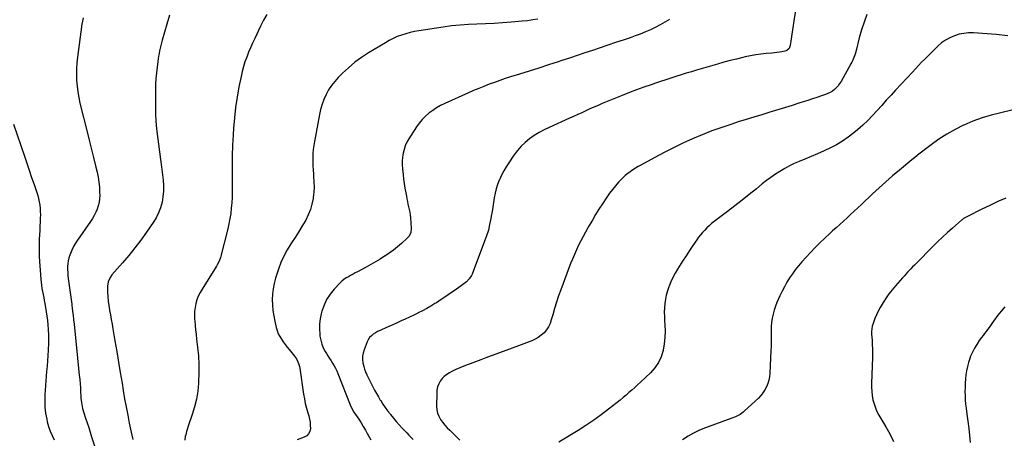
# Model space of a CAD drawing. Units: inches. Extents: x 1942052 to 1947371, y 390105 to 395399.
# Drawn here: x 1944141 to 1945184, y 394305 to 394749 of the extents above; entities that cross this region are included whole.
import ezdxf

# ---------------------------------------------------------------- set-up
doc = ezdxf.new("R2010")
doc.units = ezdxf.units.IN
doc.header["$MEASUREMENT"] = 0
doc.layers.add('7', color=7, linetype='Continuous')
doc.layers.add('8', color=7, linetype='Continuous')

msp = doc.modelspace()

# ---------------------------------------------------------------- linework, layer by layer
at = {"layer": '7', "color": 18}
for points in [[(1944299.6, 394753.7, 1804), (1944296.9, 394744.2, 1804), (1944292, 394727.3, 1804), (1944291.3, 394724.4, 1804), (1944290.5, 394721.6, 1804), (1944289.8, 394718.8, 1804), (1944289.2, 394715.9, 1804), (1944288.6, 394713.1, 1804), (1944288.1, 394710.2, 1804), (1944287.6, 394707.3, 1804), (1944287.2, 394704.4, 1804), (1944286.5, 394698.4, 1804), (1944285.8, 394692.5, 1804), (1944285.3, 394686.6, 1804), (1944285, 394680.6, 1804), (1944284.9, 394674.7, 1804), (1944284.7, 394657.4, 1804), (1944284.8, 394649.2, 1804), (1944285.2, 394641.2, 1804), (1944285.9, 394633.1, 1804), (1944286.8, 394625, 1804), (1944287.9, 394617, 1804), (1944289, 394609, 1804), (1944290.1, 394600.9, 1804), (1944291.1, 394592.9, 1804), (1944292.8, 394578.9, 1804), (1944293.3, 394573, 1804), (1944293.3, 394567.1, 1804), (1944292.7, 394561.2, 1804), (1944291.8, 394555.4, 1804), (1944290.2, 394549.7, 1804), (1944288.1, 394544.2, 1804), (1944285.5, 394538.9, 1804), (1944282.4, 394533.9, 1804), (1944275.3, 394523.6, 1804), (1944269.3, 394515.3, 1804), (1944263.1, 394507.1, 1804), (1944256.7, 394499.1, 1804), (1944250, 394491.3, 1804), (1944238.7, 394478.4, 1804), (1944236.7, 394475.7, 1804), (1944234.6, 394471.3, 1804), (1944233.9, 394466.4, 1804), (1944234.1, 394460.2, 1804), (1944234.4, 394455.5, 1804), (1944234.8, 394450.7, 1804), (1944235.4, 394446, 1804), (1944236.2, 394441.3, 1804), (1944236.2, 394440.9, 1804), (1944237.1, 394436, 1804), (1944238, 394431.1, 1804), (1944238.9, 394426.3, 1804), (1944239.7, 394421.4, 1804), (1944241.9, 394408.6, 1804), (1944243.8, 394397.4, 1804), (1944245.7, 394386.1, 1804), (1944247.6, 394374.9, 1804), (1944249.5, 394363.6, 1804), (1944250.7, 394355.9, 1804), (1944252.2, 394347.3, 1804), (1944253.8, 394338.6, 1804), (1944255.4, 394330, 1804), (1944257.1, 394321.4, 1804), (1944259.8, 394308.5, 1804), (1944260.7, 394304.1, 1804)], [(1944402.6, 394754.2, 1802), (1944399.3, 394748.2, 1802), (1944396.2, 394742.1, 1802), (1944389.9, 394729, 1802), (1944387.6, 394724.1, 1802), (1944385.5, 394719.2, 1802), (1944383.4, 394714.3, 1802), (1944381.4, 394709.3, 1802), (1944379.6, 394704.2, 1802), (1944378, 394699.1, 1802), (1944376.7, 394693.9, 1802), (1944375.5, 394688.6, 1802), (1944373.2, 394677.6, 1802), (1944371.3, 394666.7, 1802), (1944369.6, 394655.8, 1802), (1944368.4, 394644.9, 1802), (1944367.4, 394633.9, 1802), (1944367, 394626.7, 1802), (1944366.4, 394615.7, 1802), (1944366, 394604.6, 1802), (1944365.9, 394593.6, 1802), (1944365.9, 394582.5, 1802), (1944366.1, 394571.5, 1802), (1944366.1, 394566, 1802), (1944365.9, 394560.4, 1802), (1944365.6, 394554.8, 1802), (1944365.1, 394549.2, 1802), (1944364.5, 394543.7, 1802), (1944363.6, 394538.2, 1802), (1944362.6, 394532.7, 1802), (1944361.3, 394527.3, 1802), (1944354, 394498.3, 1802), (1944353.7, 394496.9, 1802), (1944352.2, 394492.9, 1802), (1944350.3, 394489.1, 1802), (1944349.6, 394487.8, 1802), (1944334.1, 394463.5, 1802), (1944332, 394459.8, 1802), (1944330.2, 394456, 1802), (1944328.7, 394452, 1802), (1944327.5, 394448, 1802), (1944326.7, 394443.8, 1802), (1944326.2, 394439.6, 1802), (1944326.1, 394435.4, 1802), (1944326.2, 394431.2, 1802), (1944326.4, 394429.9, 1802), (1944326.8, 394425, 1802), (1944327.3, 394420.1, 1802), (1944327.9, 394415.2, 1802), (1944328.4, 394410.4, 1802), (1944329.5, 394401.8, 1802), (1944330.4, 394392.6, 1802), (1944330.9, 394383.5, 1802), (1944330.9, 394374.3, 1802), (1944330.5, 394365.1, 1802), (1944330.4, 394363.6, 1802), (1944329.6, 394355.2, 1802), (1944328.2, 394346.9, 1802), (1944326.3, 394338.7, 1802), (1944323.8, 394330.6, 1802), (1944319.6, 394318.2, 1802), (1944318.4, 394314.5, 1802), (1944317.8, 394312.7, 1802), (1944316.8, 394309, 1802), (1944316.4, 394307.2, 1802), (1944315.8, 394303.4, 1802)], [(1944962.4, 394758.5, 1796), (1944960.9, 394747.6, 1796), (1944960.2, 394742.8, 1796), (1944959.5, 394738.1, 1796), (1944958.8, 394733.4, 1796), (1944958, 394728.7, 1796), (1944956.9, 394721.6, 1796), (1944955.7, 394718.5, 1796), (1944953.2, 394716.1, 1796), (1944952.2, 394715.7, 1796), (1944951.1, 394715.4, 1796), (1944948.1, 394714.8, 1796), (1944945.5, 394714.4, 1796), (1944942.8, 394714.1, 1796), (1944940.2, 394713.8, 1796), (1944937.5, 394713.5, 1796), (1944931.6, 394713, 1796), (1944925.9, 394712.5, 1796), (1944920.4, 394711.7, 1796), (1944914.8, 394710.7, 1796), (1944909.3, 394709.5, 1796), (1944906.8, 394708.9, 1796), (1944900.1, 394707.2, 1796), (1944893.4, 394705.5, 1796), (1944886.7, 394703.7, 1796), (1944880.1, 394701.8, 1796), (1944857.8, 394695.3, 1796), (1944852.4, 394693.7, 1796), (1944846.9, 394692.1, 1796), (1944841.4, 394690.4, 1796), (1944836, 394688.7, 1796), (1944830.5, 394687, 1796), (1944825.1, 394685.2, 1796), (1944819.6, 394683.4, 1796), (1944814.2, 394681.6, 1796), (1944809.6, 394680, 1796), (1944801.9, 394677.3, 1796), (1944794.3, 394674.6, 1796), (1944786.7, 394671.6, 1796), (1944779.1, 394668.6, 1796), (1944757.8, 394659.9, 1796), (1944753.5, 394658.1, 1796), (1944749.1, 394656.2, 1796), (1944744.8, 394654.3, 1796), (1944740.5, 394652.3, 1796), (1944736.2, 394650.3, 1796), (1944731.9, 394648.4, 1796), (1944727.6, 394646.4, 1796), (1944723.3, 394644.4, 1796), (1944701.7, 394634.7, 1796), (1944696.3, 394632, 1796), (1944691, 394629.2, 1796), (1944685.9, 394626, 1796), (1944680.9, 394622.6, 1796), (1944676.3, 394618.8, 1796), (1944672, 394614.7, 1796), (1944668.1, 394610.2, 1796), (1944664.4, 394605.4, 1796), (1944658.9, 394597.3, 1796), (1944656.1, 394593, 1796), (1944653.6, 394588.6, 1796), (1944651.2, 394584, 1796), (1944649.1, 394579.3, 1796), (1944648.9, 394578.9, 1796), (1944647.1, 394574.3, 1796), (1944645.6, 394569.7, 1796), (1944644.5, 394564.9, 1796), (1944643.6, 394560.1, 1796), (1944642.8, 394555.2, 1796), (1944642.1, 394550.4, 1796), (1944641.3, 394545.5, 1796), (1944640.4, 394540.7, 1796), (1944640, 394538.1, 1796), (1944638.7, 394531.9, 1796), (1944637.3, 394525.9, 1796), (1944635.4, 394520, 1796), (1944633.4, 394514.1, 1796), (1944620.1, 394479.4, 1796), (1944619.5, 394478, 1796), (1944617.1, 394474.2, 1796), (1944614, 394471, 1796), (1944612.8, 394470.1, 1796), (1944602, 394462.4, 1796), (1944597.2, 394459, 1796), (1944592.3, 394455.6, 1796), (1944587.3, 394452.3, 1796), (1944582.3, 394449, 1796), (1944580.8, 394448.1, 1796), (1944576.5, 394445.4, 1796), (1944572.1, 394442.8, 1796), (1944567.6, 394440.4, 1796), (1944563.1, 394438.2, 1796), (1944562.7, 394438, 1796), (1944558.3, 394435.9, 1796), (1944553.9, 394433.8, 1796), (1944549.4, 394431.7, 1796), (1944545, 394429.7, 1796), (1944544.2, 394429.3, 1796), (1944540.2, 394427.5, 1796), (1944536.2, 394425.7, 1796), (1944532.1, 394423.9, 1796), (1944528.1, 394422.1, 1796), (1944525, 394420.8, 1796), (1944522.6, 394419.6, 1796), (1944520.1, 394418.4, 1796), (1944517.8, 394417, 1796), (1944515.5, 394415.6, 1796), (1944513.4, 394413.9, 1796), (1944511.6, 394412, 1796), (1944510.1, 394409.8, 1796), (1944508.9, 394407.5, 1796), (1944505.7, 394399.1, 1796), (1944504.8, 394395.7, 1796), (1944504.2, 394392.3, 1796), (1944504.1, 394388.9, 1796), (1944504.5, 394385.4, 1796), (1944505.4, 394381.5, 1796), (1944506.2, 394378.5, 1796), (1944507.3, 394375.6, 1796), (1944508.6, 394372.7, 1796), (1944510, 394369.9, 1796), (1944511.4, 394367, 1796), (1944512.8, 394364.2, 1796), (1944514.3, 394361.4, 1796), (1944515.1, 394359.9, 1796), (1944516.9, 394356.3, 1796), (1944518.9, 394352.8, 1796), (1944520.9, 394349.3, 1796), (1944522.9, 394345.9, 1796), (1944523.3, 394345.3, 1796), (1944525.6, 394341.6, 1796), (1944528, 394338, 1796), (1944530.6, 394334.5, 1796), (1944533.3, 394331.1, 1796), (1944533.7, 394330.5, 1796), (1944536.8, 394326.8, 1796), (1944539.8, 394323.3, 1796), (1944543, 394319.7, 1796), (1944546.2, 394316.2, 1796), (1944551.1, 394311, 1796), (1944553.2, 394308.7, 1796), (1944555.4, 394306.5, 1796), (1944557.6, 394304.2, 1796)], [(1945038.2, 394754.5, 1794), (1945035.1, 394746.3, 1794), (1945032.4, 394738, 1794), (1945030.1, 394729.6, 1794), (1945026.7, 394716.2, 1794), (1945025.6, 394712.5, 1794), (1945024.4, 394708.9, 1794), (1945023, 394705.4, 1794), (1945022.2, 394703.7, 1794), (1945021.3, 394702, 1794), (1945010.8, 394683.5, 1794), (1945009.3, 394681.1, 1794), (1945007.7, 394678.9, 1794), (1945005.8, 394676.9, 1794), (1945003.8, 394675, 1794), (1945001.6, 394673.3, 1794), (1944999.3, 394671.8, 1794), (1944996.9, 394670.6, 1794), (1944994.3, 394669.6, 1794), (1944990, 394668.1, 1794), (1944985.2, 394666.5, 1794), (1944980.4, 394664.9, 1794), (1944975.6, 394663.3, 1794), (1944970.8, 394661.8, 1794), (1944966.2, 394660.3, 1794), (1944959.1, 394658.1, 1794), (1944952, 394655.9, 1794), (1944944.9, 394653.7, 1794), (1944937.7, 394651.5, 1794), (1944935.3, 394650.8, 1794), (1944927, 394648.2, 1794), (1944918.6, 394645.7, 1794), (1944910.3, 394643.1, 1794), (1944902, 394640.5, 1794), (1944895, 394638.3, 1794), (1944884.5, 394634.8, 1794), (1944874, 394631, 1794), (1944863.7, 394626.9, 1794), (1944853.5, 394622.6, 1794), (1944843.4, 394617.9, 1794), (1944833.4, 394613.1, 1794), (1944823.5, 394608.1, 1794), (1944813.7, 394602.9, 1794), (1944798.6, 394594.8, 1794), (1944795.8, 394593.2, 1794), (1944793, 394591.5, 1794), (1944790.2, 394589.7, 1794), (1944787.5, 394587.8, 1794), (1944784.9, 394585.8, 1794), (1944782.3, 394583.8, 1794), (1944779.9, 394581.5, 1794), (1944777.6, 394579.2, 1794), (1944775.2, 394576.7, 1794), (1944771.9, 394572.9, 1794), (1944768.7, 394569.1, 1794), (1944765.7, 394565.1, 1794), (1944762.8, 394560.9, 1794), (1944758.1, 394553.7, 1794), (1944754.4, 394548, 1794), (1944750.9, 394542.4, 1794), (1944747.5, 394536.6, 1794), (1944744.2, 394530.9, 1794), (1944742.8, 394528.4, 1794), (1944740.3, 394523.8, 1794), (1944737.7, 394519.2, 1794), (1944735.3, 394514.5, 1794), (1944732.9, 394509.8, 1794), (1944730.6, 394505, 1794), (1944728.4, 394500.2, 1794), (1944726.3, 394495.3, 1794), (1944724.4, 394490.4, 1794), (1944714.1, 394462.8, 1794), (1944711.7, 394456.2, 1794), (1944709.5, 394449.7, 1794), (1944707.5, 394443, 1794), (1944705.5, 394436.3, 1794), (1944704, 394430.7, 1794), (1944702.7, 394427, 1794), (1944701, 394423.4, 1794), (1944698.8, 394420.2, 1794), (1944696.3, 394417.2, 1794), (1944693.3, 394414.5, 1794), (1944690.2, 394412.2, 1794), (1944686.8, 394410.3, 1794), (1944683.2, 394408.6, 1794), (1944669.2, 394403.4, 1794), (1944662.5, 394400.9, 1794), (1944655.8, 394398.4, 1794), (1944649.2, 394395.9, 1794), (1944642.5, 394393.4, 1794), (1944640.3, 394392.6, 1794), (1944634.8, 394390.5, 1794), (1944629.2, 394388.4, 1794), (1944623.7, 394386.4, 1794), (1944618.1, 394384.3, 1794), (1944616, 394383.6, 1794), (1944611.5, 394381.9, 1794), (1944607.1, 394380, 1794), (1944602.8, 394378.1, 1794), (1944598.5, 394376, 1794), (1944596.1, 394374.8, 1794), (1944593.2, 394373, 1794), (1944590.5, 394371, 1794), (1944588.3, 394368.6, 1794), (1944586.3, 394365.9, 1794), (1944584.7, 394362.9, 1794), (1944583.5, 394359.8, 1794), (1944582.9, 394356.5, 1794), (1944582.6, 394353.1, 1794), (1944582.4, 394339.3, 1794), (1944582.8, 394335.6, 1794), (1944583.5, 394332, 1794), (1944584.9, 394328.7, 1794), (1944586.6, 394325.4, 1794), (1944588.9, 394322.4, 1794), (1944591.2, 394319.4, 1794), (1944593.7, 394316.6, 1794), (1944596.4, 394313.9, 1794), (1944597.5, 394312.9, 1794), (1944600.7, 394309.8, 1794), (1944604, 394306.6, 1794), (1944607.2, 394303.5, 1794)], [(1944208.1, 394750.7, 1806), (1944207.5, 394747.3, 1806), (1944207, 394744, 1806), (1944202.3, 394709, 1806), (1944201.7, 394703, 1806), (1944201.2, 394696.9, 1806), (1944201.2, 394690.8, 1806), (1944201.3, 394684.7, 1806), (1944201.8, 394678.6, 1806), (1944202.5, 394672.6, 1806), (1944203.6, 394666.6, 1806), (1944204.9, 394660.6, 1806), (1944212.9, 394628.5, 1806), (1944215.1, 394619.9, 1806), (1944217.2, 394611.3, 1806), (1944219.3, 394602.7, 1806), (1944221.4, 394594.1, 1806), (1944223, 394587.3, 1806), (1944224, 394582, 1806), (1944224.9, 394576.7, 1806), (1944225.4, 394571.4, 1806), (1944225.7, 394566, 1806), (1944225.8, 394562.7, 1806), (1944225.7, 394559, 1806), (1944225.2, 394555.3, 1806), (1944224.3, 394551.7, 1806), (1944223.1, 394548.2, 1806), (1944221.6, 394544.8, 1806), (1944219.9, 394541.4, 1806), (1944218, 394538.2, 1806), (1944216, 394535, 1806), (1944202.3, 394515.4, 1806), (1944200.1, 394512, 1806), (1944198, 394508.5, 1806), (1944196.3, 394504.8, 1806), (1944194.7, 394501.1, 1806), (1944194.1, 394499.4, 1806), (1944193.1, 394496.5, 1806), (1944192.4, 394493.4, 1806), (1944191.9, 394490.4, 1806), (1944191.7, 394487.2, 1806), (1944191.8, 394484.1, 1806), (1944191.9, 394480.9, 1806), (1944192.1, 394477.8, 1806), (1944192.5, 394474.7, 1806), (1944196.1, 394447.6, 1806), (1944196.3, 394445.6, 1806), (1944196.6, 394443.6, 1806), (1944197.1, 394439.6, 1806), (1944197.5, 394435.7, 1806), (1944198.1, 394430.9, 1806), (1944198.6, 394426.1, 1806), (1944204.2, 394372.1, 1806), (1944204.6, 394367.6, 1806), (1944205, 394363.2, 1806), (1944205.3, 394358.8, 1806), (1944205.5, 394354.3, 1806), (1944205.7, 394349.9, 1806), (1944205.8, 394347.7, 1806), (1944206.4, 394343.3, 1806), (1944207.2, 394338.9, 1806), (1944207.7, 394336.8, 1806), (1944209, 394332.5, 1806), (1944210.9, 394326.8, 1806), (1944212.5, 394321.8, 1806), (1944214.1, 394316.8, 1806), (1944215.7, 394311.8, 1806), (1944217.2, 394306.8, 1806), (1944222, 394291.9, 1806)], [(1944829.2, 394749.1, 1798), (1944824.2, 394746.1, 1798), (1944819.2, 394743.3, 1798), (1944814.1, 394740.7, 1798), (1944808.9, 394738.2, 1798), (1944803.6, 394735.9, 1798), (1944798.2, 394733.7, 1798), (1944792.8, 394731.7, 1798), (1944787.4, 394729.8, 1798), (1944780, 394727.3, 1798), (1944771.9, 394724.6, 1798), (1944763.7, 394721.9, 1798), (1944755.6, 394719.2, 1798), (1944747.5, 394716.4, 1798), (1944739.4, 394713.6, 1798), (1944731.3, 394710.8, 1798), (1944723.2, 394708.1, 1798), (1944715.1, 394705.5, 1798), (1944711.1, 394704.2, 1798), (1944700.9, 394700.9, 1798), (1944690.7, 394697.6, 1798), (1944680.6, 394694.4, 1798), (1944670.4, 394691.2, 1798), (1944660.7, 394688.2, 1798), (1944655, 394686.4, 1798), (1944649.4, 394684.5, 1798), (1944643.8, 394682.5, 1798), (1944638.2, 394680.4, 1798), (1944632.6, 394678.2, 1798), (1944627.1, 394676, 1798), (1944621.6, 394673.7, 1798), (1944616.2, 394671.3, 1798), (1944591.2, 394660, 1798), (1944586.8, 394657.8, 1798), (1944582.5, 394655.4, 1798), (1944578.4, 394652.7, 1798), (1944574.4, 394649.7, 1798), (1944570.7, 394646.5, 1798), (1944567.3, 394643, 1798), (1944564.2, 394639.2, 1798), (1944561.3, 394635.2, 1798), (1944553.2, 394622.6, 1798), (1944551.1, 394619, 1798), (1944549.4, 394615.3, 1798), (1944548, 394611.4, 1798), (1944547, 394607.4, 1798), (1944546.4, 394603.2, 1798), (1944546.1, 394599.1, 1798), (1944546.1, 394595, 1798), (1944546.3, 394590.8, 1798), (1944547, 394584.8, 1798), (1944547.6, 394580, 1798), (1944548.2, 394575.2, 1798), (1944549, 394570.4, 1798), (1944549.8, 394565.6, 1798), (1944550.5, 394561.8, 1798), (1944551, 394559, 1798), (1944551.6, 394556.1, 1798), (1944552.2, 394553.3, 1798), (1944552.9, 394550.5, 1798), (1944553.5, 394547.7, 1798), (1944554, 394544.9, 1798), (1944554.4, 394542, 1798), (1944554.7, 394539.1, 1798), (1944555.6, 394527.5, 1798), (1944555.2, 394523.3, 1798), (1944553.4, 394519.4, 1798), (1944552.5, 394518.3, 1798), (1944551.5, 394517.3, 1798), (1944545.3, 394511.8, 1798), (1944541.1, 394508.2, 1798), (1944536.7, 394504.7, 1798), (1944532.3, 394501.5, 1798), (1944527.7, 394498.4, 1798), (1944527.5, 394498.2, 1798), (1944522.7, 394495.2, 1798), (1944517.8, 394492.2, 1798), (1944512.9, 394489.4, 1798), (1944507.9, 394486.7, 1798), (1944498.9, 394481.8, 1798), (1944496.4, 394480.5, 1798), (1944494, 394479.2, 1798), (1944491.5, 394477.9, 1798), (1944489.1, 394476.6, 1798), (1944486.7, 394475.3, 1798), (1944484.4, 394473.7, 1798), (1944482.3, 394471.9, 1798), (1944480.3, 394470, 1798), (1944474.1, 394463.4, 1798), (1944469.8, 394458.2, 1798), (1944466.1, 394452.5, 1798), (1944463.3, 394446.5, 1798), (1944461.1, 394440, 1798), (1944460.3, 394437.3, 1798), (1944459.2, 394432, 1798), (1944458.5, 394426.6, 1798), (1944458.4, 394421.2, 1798), (1944458.7, 394415.8, 1798), (1944459, 394413.5, 1798), (1944459.8, 394409.3, 1798), (1944460.9, 394405.1, 1798), (1944462.5, 394401.2, 1798), (1944464.5, 394397.4, 1798), (1944465.9, 394395.2, 1798), (1944467.5, 394392.6, 1798), (1944469.1, 394390, 1798), (1944470.8, 394387.4, 1798), (1944472.4, 394384.8, 1798), (1944474, 394382.2, 1798), (1944475.5, 394379.5, 1798), (1944476.8, 394376.8, 1798), (1944478, 394374, 1798), (1944491, 394340.9, 1798), (1944492.8, 394336.9, 1798), (1944495, 394333.1, 1798), (1944495.8, 394331.8, 1798), (1944496.6, 394330.6, 1798), (1944500, 394325.5, 1798), (1944502.5, 394321.7, 1798), (1944504.9, 394317.8, 1798), (1944507.2, 394313.9, 1798), (1944509.4, 394309.9, 1798), (1944510.2, 394308.5, 1798), (1944512.7, 394303.7, 1798)], [(1945187.5, 394731.9, 1792), (1945175.2, 394733.2, 1792), (1945151.2, 394734.9, 1792), (1945145.9, 394734.9, 1792), (1945140.8, 394734.4, 1792), (1945135.8, 394733.4, 1792), (1945130.8, 394731.8, 1792), (1945126, 394729.7, 1792), (1945121.5, 394727.2, 1792), (1945117.3, 394724.2, 1792), (1945113.4, 394720.8, 1792), (1945099.4, 394707.1, 1792), (1945096.1, 394703.7, 1792), (1945092.8, 394700.3, 1792), (1945089.6, 394696.7, 1792), (1945086.3, 394693.2, 1792), (1945068.6, 394674.3, 1792), (1945063.7, 394669, 1792), (1945058.7, 394663.6, 1792), (1945053.9, 394658.1, 1792), (1945049.1, 394652.7, 1792), (1945044.2, 394647.3, 1792), (1945039.1, 394642.1, 1792), (1945033.8, 394637.1, 1792), (1945028.3, 394632.3, 1792), (1945024.2, 394628.9, 1792), (1945018.4, 394624.3, 1792), (1945012.3, 394620.1, 1792), (1945006, 394616.4, 1792), (1944999.5, 394613, 1792), (1944992.8, 394609.8, 1792), (1944986, 394606.8, 1792), (1944979.2, 394603.9, 1792), (1944972.4, 394601, 1792), (1944966.6, 394598.7, 1792), (1944961.3, 394596.4, 1792), (1944956.1, 394593.9, 1792), (1944951.1, 394591.2, 1792), (1944946.1, 394588.2, 1792), (1944941.3, 394585.1, 1792), (1944936.5, 394581.8, 1792), (1944931.9, 394578.4, 1792), (1944927.3, 394574.8, 1792), (1944921.2, 394569.8, 1792), (1944913.6, 394563.7, 1792), (1944906, 394557.7, 1792), (1944898.3, 394551.7, 1792), (1944890.6, 394545.8, 1792), (1944876.3, 394534.9, 1792), (1944873.7, 394532.8, 1792), (1944871.2, 394530.6, 1792), (1944868.8, 394528.3, 1792), (1944866.4, 394526, 1792), (1944864.2, 394523.5, 1792), (1944862, 394521, 1792), (1944860, 394518.4, 1792), (1944858.1, 394515.7, 1792), (1944854, 394509.7, 1792), (1944850.2, 394504.2, 1792), (1944846.6, 394498.6, 1792), (1944842.9, 394493, 1792), (1944839.4, 394487.3, 1792), (1944837.6, 394484.5, 1792), (1944835.1, 394480.2, 1792), (1944832.7, 394475.8, 1792), (1944830.6, 394471.2, 1792), (1944828.7, 394466.6, 1792), (1944828.4, 394465.8, 1792), (1944826.9, 394461.5, 1792), (1944825.7, 394457.1, 1792), (1944824.8, 394452.7, 1792), (1944824.2, 394448.2, 1792), (1944823.8, 394443.6, 1792), (1944823.6, 394439, 1792), (1944823.7, 394434.5, 1792), (1944823.9, 394429.9, 1792), (1944824.2, 394425.6, 1792), (1944824.4, 394418.9, 1792), (1944824.2, 394412.2, 1792), (1944823.5, 394405.6, 1792), (1944822.4, 394398.9, 1792), (1944822.3, 394398.3, 1792), (1944820.3, 394391.7, 1792), (1944817.5, 394385.5, 1792), (1944813.6, 394379.9, 1792), (1944809.1, 394374.7, 1792), (1944798.3, 394364.7, 1792), (1944795.3, 394361.9, 1792), (1944792.3, 394359.2, 1792), (1944789.3, 394356.5, 1792), (1944786.2, 394353.8, 1792), (1944783.2, 394351.1, 1792), (1944780.1, 394348.5, 1792), (1944776.9, 394345.9, 1792), (1944773.7, 394343.4, 1792), (1944764.7, 394336.2, 1792), (1944756.8, 394330.2, 1792), (1944748.9, 394324.5, 1792), (1944740.7, 394319, 1792), (1944732.4, 394313.7, 1792), (1944712, 394301.2, 1792)], [(1944134.6, 394638.1, 1808), (1944146.1, 394604.3, 1808), (1944148.7, 394596.8, 1808), (1944151.2, 394589.3, 1808), (1944153.7, 394581.8, 1808), (1944156.2, 394574.3, 1808), (1944159.1, 394565.9, 1808), (1944160.1, 394562.6, 1808), (1944161, 394559.3, 1808), (1944161.7, 394555.9, 1808), (1944162.3, 394552.5, 1808), (1944162.7, 394549, 1808), (1944162.9, 394545.6, 1808), (1944163, 394542.1, 1808), (1944162.9, 394538.7, 1808), (1944162.7, 394534.6, 1808), (1944162.4, 394530, 1808), (1944162.2, 394525.4, 1808), (1944161.9, 394520.8, 1808), (1944161.7, 394516.2, 1808), (1944161.5, 394511.5, 1808), (1944161.5, 394506.9, 1808), (1944161.6, 394502.3, 1808), (1944161.8, 394497.7, 1808), (1944163.4, 394474, 1808), (1944163.7, 394470.7, 1808), (1944164.1, 394467.5, 1808), (1944164.6, 394464.2, 1808), (1944165.2, 394461, 1808), (1944165.9, 394457.7, 1808), (1944166.5, 394454.5, 1808), (1944167.1, 394451.2, 1808), (1944167.7, 394448, 1808), (1944169.2, 394439.2, 1808), (1944169.9, 394434.6, 1808), (1944170.5, 394430, 1808), (1944170.9, 394425.4, 1808), (1944171.2, 394420.8, 1808), (1944171.3, 394420.1, 1808), (1944171.4, 394415.1, 1808), (1944171.5, 394410.2, 1808), (1944171.4, 394405.2, 1808), (1944171.2, 394400.2, 1808), (1944171.1, 394398.8, 1808), (1944170.7, 394393.1, 1808), (1944170.4, 394387.4, 1808), (1944170, 394381.7, 1808), (1944169.5, 394376.1, 1808), (1944167.7, 394351.5, 1808), (1944167.5, 394344.9, 1808), (1944167.7, 394338.4, 1808), (1944168.5, 394332, 1808), (1944169.7, 394325.5, 1808), (1944170.3, 394322.7, 1808), (1944171.7, 394317.8, 1808), (1944173.3, 394313, 1808), (1944175.4, 394308.3, 1808), (1944177.6, 394303.7, 1808)], [(1945185.3, 394559.9, 1788), (1945176.7, 394556.1, 1788), (1945168.3, 394552, 1788), (1945159.8, 394548, 1788), (1945144.8, 394540.5, 1788), (1945143.9, 394540.1, 1788), (1945140.6, 394538.1, 1788), (1945139, 394536.9, 1788), (1945138.3, 394536.3, 1788), (1945128.8, 394528.1, 1788), (1945123.4, 394523.4, 1788), (1945118.1, 394518.5, 1788), (1945112.9, 394513.5, 1788), (1945107.8, 394508.5, 1788), (1945090.3, 394490.7, 1788), (1945088.5, 394488.8, 1788), (1945086.6, 394486.9, 1788), (1945084.8, 394485, 1788), (1945083, 394483.1, 1788), (1945081.2, 394481.2, 1788), (1945079.4, 394479.3, 1788), (1945077.6, 394477.3, 1788), (1945075.8, 394475.3, 1788), (1945068.3, 394466.8, 1788), (1945064.8, 394462.7, 1788), (1945061.5, 394458.4, 1788), (1945058.4, 394454, 1788), (1945055.4, 394449.4, 1788), (1945054.2, 394447.4, 1788), (1945052.1, 394443.8, 1788), (1945050.1, 394440, 1788), (1945048.3, 394436.2, 1788), (1945046.7, 394432.3, 1788), (1945044.7, 394427.1, 1788), (1945043.8, 394424.3, 1788), (1945043.3, 394421.5, 1788), (1945043.2, 394418.5, 1788), (1945043.2, 394415.6, 1788), (1945043.7, 394409.4, 1788), (1945043.9, 394404.8, 1788), (1945044.1, 394400.2, 1788), (1945044.1, 394395.7, 1788), (1945044, 394391.1, 1788), (1945043.2, 394363.8, 1788), (1945043.2, 394359.4, 1788), (1945043.4, 394355, 1788), (1945043.9, 394350.6, 1788), (1945044.6, 394346.2, 1788), (1945045.7, 394342, 1788), (1945047.1, 394337.8, 1788), (1945048.8, 394333.9, 1788), (1945050.9, 394330, 1788), (1945058.2, 394317.6, 1788), (1945061.2, 394312.5, 1788), (1945063.9, 394307.2, 1788), (1945066.4, 394301.8, 1788)], [(1945184.1, 394444.5, 1786), (1945180.4, 394440.2, 1786), (1945176.9, 394435.8, 1786), (1945172.2, 394429.3, 1786), (1945170.6, 394427.1, 1786), (1945169.1, 394425, 1786), (1945167.5, 394422.9, 1786), (1945165.9, 394420.7, 1786), (1945164.4, 394418.6, 1786), (1945162.8, 394416.4, 1786), (1945161.2, 394414.3, 1786), (1945159.6, 394412.2, 1786), (1945157.1, 394408.8, 1786), (1945154.4, 394404.9, 1786), (1945152, 394400.8, 1786), (1945149.9, 394396.6, 1786), (1945148, 394392.2, 1786), (1945147.2, 394389.9, 1786), (1945145.8, 394385.7, 1786), (1945144.6, 394381.4, 1786), (1945143.7, 394377, 1786), (1945143, 394372.6, 1786), (1945142.6, 394368.2, 1786), (1945142.3, 394363.8, 1786), (1945142.1, 394359.3, 1786), (1945142, 394354.9, 1786), (1945142.1, 394350.4, 1786), (1945142.3, 394346, 1786), (1945142.7, 394341.6, 1786), (1945143.3, 394337.1, 1786), (1945144.1, 394331, 1786), (1945145.1, 394323.4, 1786), (1945146, 394315.9, 1786), (1945146.8, 394308.4, 1786), (1945147.6, 394300.8, 1786)]]:
    msp.add_polyline3d(points, dxfattribs=at)
at = {"layer": '8', "color": 18}
for points in [[(1944689.8, 394749.6, 1800), (1944684.3, 394748.6, 1800), (1944678.8, 394747.8, 1800), (1944673.2, 394747.2, 1800), (1944661.3, 394746.2, 1800), (1944652.3, 394745.5, 1800), (1944643.3, 394744.9, 1800), (1944634.3, 394744.5, 1800), (1944625.2, 394744.2, 1800), (1944616.2, 394743.8, 1800), (1944607.3, 394743.1, 1800), (1944598.3, 394742.2, 1800), (1944589.4, 394741, 1800), (1944563.6, 394737.2, 1800), (1944559, 394736.3, 1800), (1944554.4, 394735.3, 1800), (1944549.8, 394734, 1800), (1944545.3, 394732.6, 1800), (1944540.9, 394730.9, 1800), (1944536.6, 394729, 1800), (1944532.4, 394726.8, 1800), (1944528.3, 394724.5, 1800), (1944510.4, 394713.6, 1800), (1944503.1, 394708.8, 1800), (1944496, 394703.7, 1800), (1944489.3, 394698, 1800), (1944482.9, 394692.1, 1800), (1944478.4, 394687.6, 1800), (1944474.7, 394683.5, 1800), (1944471.2, 394679.1, 1800), (1944468.2, 394674.4, 1800), (1944465.5, 394669.5, 1800), (1944463.2, 394664.4, 1800), (1944461.2, 394659.2, 1800), (1944459.7, 394653.8, 1800), (1944458.4, 394648.4, 1800), (1944453.1, 394619.9, 1800), (1944452.4, 394615.6, 1800), (1944451.9, 394611.3, 1800), (1944451.6, 394607, 1800), (1944451.5, 394602.7, 1800), (1944451.5, 394598.3, 1800), (1944451.6, 394594, 1800), (1944451.8, 394589.7, 1800), (1944452.1, 394585.3, 1800), (1944452.3, 394582.8, 1800), (1944452.6, 394577.2, 1800), (1944452.7, 394571.6, 1800), (1944452.4, 394566, 1800), (1944451.8, 394560.4, 1800), (1944451.7, 394559.4, 1800), (1944450.5, 394553.4, 1800), (1944448.9, 394547.6, 1800), (1944446.6, 394542, 1800), (1944443.9, 394536.5, 1800), (1944443.3, 394535.4, 1800), (1944439.8, 394529.6, 1800), (1944436.3, 394523.8, 1800), (1944432.6, 394518.1, 1800), (1944428.8, 394512.5, 1800), (1944428, 394511.3, 1800), (1944424.1, 394505, 1800), (1944420.6, 394498.4, 1800), (1944417.6, 394491.6, 1800), (1944415, 394484.6, 1800), (1944411.9, 394474.9, 1800), (1944410.4, 394469.4, 1800), (1944409.3, 394463.8, 1800), (1944408.7, 394458.1, 1800), (1944408.5, 394452.3, 1800), (1944408.7, 394446.5, 1800), (1944409.2, 394440.8, 1800), (1944410.1, 394435.1, 1800), (1944411.2, 394429.4, 1800), (1944412.8, 394422.6, 1800), (1944413.7, 394419.4, 1800), (1944414.9, 394416.2, 1800), (1944416.4, 394413.2, 1800), (1944418.1, 394410.3, 1800), (1944420.1, 394407.5, 1800), (1944422.1, 394404.7, 1800), (1944424.2, 394402, 1800), (1944426.3, 394399.3, 1800), (1944431.9, 394392.5, 1800), (1944434, 394389.6, 1800), (1944435.7, 394386.4, 1800), (1944436.3, 394384.7, 1800), (1944437.3, 394381.3, 1800), (1944437.6, 394379.5, 1800), (1944441.7, 394352.1, 1800), (1944442.5, 394347.1, 1800), (1944443.5, 394342.1, 1800), (1944444.7, 394337.2, 1800), (1944446.1, 394332.3, 1800), (1944447.1, 394329, 1800), (1944447.9, 394325.7, 1800), (1944448.5, 394322.4, 1800), (1944448.8, 394319, 1800), (1944448.9, 394315.7, 1800), (1944448.2, 394312.7, 1800), (1944447, 394310.1, 1800), (1944445, 394308.1, 1800), (1944442.3, 394306.4, 1800), (1944435, 394303.7, 1800)], [(1945193.1, 394653.3, 1790), (1945179.9, 394650.3, 1790), (1945169.9, 394647.8, 1790), (1945160.1, 394644.8, 1790), (1945150.4, 394641.2, 1790), (1945140.9, 394637.2, 1790), (1945140.4, 394637, 1790), (1945131.5, 394632.5, 1790), (1945122.7, 394627.6, 1790), (1945114.4, 394622.2, 1790), (1945106.2, 394616.4, 1790), (1945091.8, 394605.3, 1790), (1945091.1, 394604.7, 1790), (1945087.2, 394601.6, 1790), (1945085.6, 394600.3, 1790), (1945072.6, 394589.4, 1790), (1945065.4, 394583.3, 1790), (1945058.3, 394577, 1790), (1945051.2, 394570.7, 1790), (1945044.2, 394564.3, 1790), (1945032.4, 394553.2, 1790), (1945028.6, 394549.7, 1790), (1945024.7, 394546.1, 1790), (1945020.9, 394542.6, 1790), (1945017.1, 394539, 1790), (1945013.2, 394535.5, 1790), (1945009.4, 394532, 1790), (1945005.5, 394528.5, 1790), (1945001.6, 394525, 1790), (1944998.8, 394522.4, 1790), (1944993.5, 394517.5, 1790), (1944988.4, 394512.6, 1790), (1944983.4, 394507.5, 1790), (1944978.5, 394502.3, 1790), (1944969.2, 394492.2, 1790), (1944965.7, 394488.1, 1790), (1944962.3, 394484, 1790), (1944959.2, 394479.7, 1790), (1944956.2, 394475.2, 1790), (1944953.4, 394470.6, 1790), (1944950.8, 394466, 1790), (1944948.3, 394461.2, 1790), (1944946, 394456.4, 1790), (1944942.9, 394449.3, 1790), (1944941.3, 394445.3, 1790), (1944939.9, 394441.1, 1790), (1944938.8, 394436.9, 1790), (1944937.9, 394432.5, 1790), (1944937.3, 394428, 1790), (1944936.9, 394423.8, 1790), (1944936.8, 394419.6, 1790), (1944936.8, 394415.3, 1790), (1944936.8, 394411.1, 1790), (1944936.8, 394406.8, 1790), (1944936.7, 394402.6, 1790), (1944936.6, 394398.4, 1790), (1944935.4, 394374, 1790), (1944935, 394370.4, 1790), (1944934.3, 394366.8, 1790), (1944933.2, 394363.3, 1790), (1944931.8, 394359.9, 1790), (1944930, 394356.6, 1790), (1944928, 394353.5, 1790), (1944925.7, 394350.7, 1790), (1944923.2, 394348, 1790), (1944908.7, 394334.3, 1790), (1944907.2, 394333, 1790), (1944904.1, 394330.7, 1790), (1944900.6, 394328.9, 1790), (1944898.9, 394328, 1790), (1944895.2, 394326.6, 1790), (1944867.3, 394316.4, 1790), (1944860.9, 394313.8, 1790), (1944854.7, 394310.9, 1790), (1944848.8, 394307.6, 1790), (1944842.9, 394303.9, 1790)]]:
    msp.add_polyline3d(points, dxfattribs=at)

doc.saveas('drawing.dxf')
